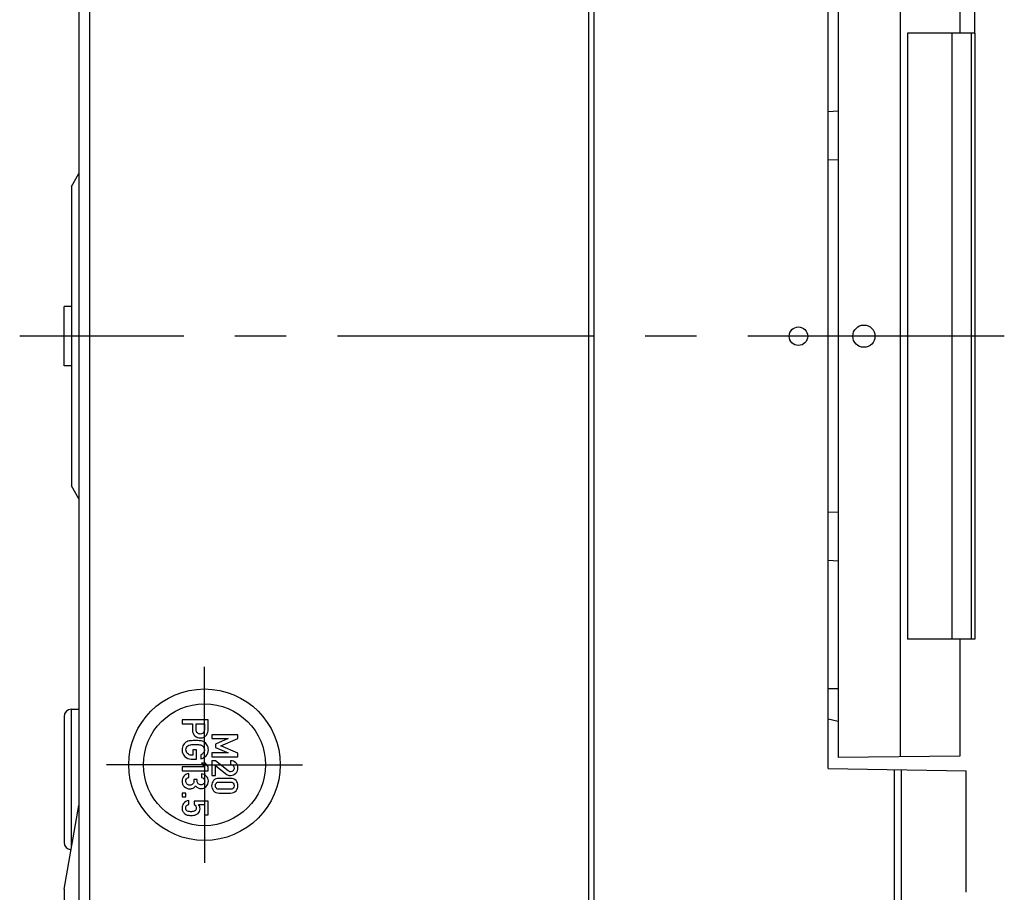
# Model space of a CAD drawing. Units: millimetres. Extents: x -3 to 844, y 0 to 594.
# Drawn here: x 579 to 646, y 389 to 448 of the extents above; entities that cross this region are included whole.
import ezdxf

# ---------------------------------------------------------------- set-up
doc = ezdxf.new("R2010")
doc.units = ezdxf.units.MM
doc.header["$LTSCALE"] = 46.255
doc.linetypes.add('CENTER', pattern=[0.6, 0.375, -0.075, 0.075, -0.075])
doc.layers.get('0').update_dxf_attribs({"linetype": 'CONTINUOUS'})
for name, color, linetype in [('KASTEN-AK12-DXF_CONTINUOUS_LINE', 7, 'CONTINUOUS'), ('KASTEN-AK12-T_-171-09-CDXF_AXIS', 7, 'CONTINUOUS'), ('KLAPPDECKEL_DXF_CONTINUOUS_LINE', 7, 'CONTINUOUS'), ('M-STV-1208_DXF_DIMENSION', 7, 'CONTINUOUS'), ('OBERTEIL-AK1DXF_CONTINUOUS_LINE', 7, 'CONTINUOUS')]:
    doc.layers.add(name, color=color, linetype=linetype)
doc.styles.get("Standard").update_dxf_attribs({"font": 'txt', "width": 0.7})
doc.dimstyles.new('DIMSTYLE_4', dxfattribs={"dimtxt": 2.5, "dimasz": 3.5, "dimexe": 1.5, "dimexo": 0, "dimtad": 1, "dimdec": 0, "dimlfac": 2, "dimdsep": 46, "dimtxsty": 'STANDARD', "dimblk": '_FILLED', "dimblk1": '_FILLED', "dimblk2": '_FILLED', "dimcen": 0.09, "dimclrt": 5, "dimadec": 3, "dimazin": 2, "dimtp": 0.5, "dimtm": 0.5, "dimtfac": 1, "dimtdec": 0, "dimtofl": 0, "dimtmove": 0, "dimatfit": 3, "dimldrblk": '_FILLED', "dimfxl": 1, "dimtolj": 1, "dimarcsym": 0})

# ---------------------------------------------------------------- blocks, each defined once
blk = doc.blocks.new('_FILLED')
at = {"color": 0, "linetype": 'BYBLOCK'}
blk.add_solid([(0, 0), (-1, 0.125), (-1, -0.125)], dxfattribs=at)
blk = doc.blocks.new('*D37')
at = {"layer": 'M-STV-1208_DXF_DIMENSION', "color": 2, "linetype": 'CONTINUOUS'}
for p, q in [((582.309, 475.887), (582.309, 488.137)), ((643.909, 447.151), (643.909, 488.137)), ((582.309, 486.637), (613.109, 486.637)), ((643.909, 486.637), (613.109, 486.637))]:
    blk.add_line(p, q, dxfattribs=at)
at = {"layer": 'M-STV-1208_DXF_DIMENSION', "color": 2, "linetype": 'CONTINUOUS', "xscale": 3.5, "yscale": 3.5, "zscale": 3.5, "rotation": 180}
blk.add_blockref('_FILLED', (582.309, 486.637), dxfattribs=at)
at = {"layer": 'M-STV-1208_DXF_DIMENSION', "color": 2, "linetype": 'CONTINUOUS', "xscale": 3.5, "yscale": 3.5, "zscale": 3.5}
blk.add_blockref('_FILLED', (643.909, 486.637), dxfattribs=at)
at = {"layer": 'M-STV-1208_DXF_DIMENSION', "color": 5, "linetype": 'CONTINUOUS', "insert": (613.109, 489.762), "char_height": 2.5, "width": 7.76786, "attachment_point": 2, "line_spacing_factor": 0.9}
blk.add_mtext('123', dxfattribs=at)

msp = doc.modelspace()

# ---------------------------------------------------------------- linework, layer by layer
at = {"layer": 'KASTEN-AK12-DXF_CONTINUOUS_LINE', "color": 9, "linetype": 'CONTINUOUS'}
for p, q in [((584.05949, 376.63693), (584.05949, 476.63693)), ((582.80949, 392.05129), (582.80949, 401.38693))]:
    msp.add_line(p, q, dxfattribs=at)
at = {"layer": 'KASTEN-AK12-DXF_CONTINUOUS_LINE', "color": 7, "linetype": 'CONTINUOUS'}
for p, q in [((617.80949, 376.63693), (617.80949, 476.63693)), ((583.30949, 475.88693), (583.30949, 377.38693)), ((582.80949, 436.7709), (583.30949, 437.63693)), ((582.80949, 436.7709), (582.80949, 416.50295)), ((582.80949, 428.63693), (582.30949, 428.63693)), ((582.30949, 424.63762), (582.30949, 428.63624)), ((582.80949, 424.63693), (582.30949, 424.63693)), ((583.30949, 415.63693), (582.80949, 416.50295)), ((582.80949, 401.38693), (583.30949, 401.38693)), ((582.30949, 400.88693), (582.30949, 392.38693)), ((582.30949, 389.21565), (583.30949, 394.88693)), ((582.30949, 389.21565), (582.30949, 377.38693))]:
    msp.add_line(p, q, dxfattribs=at)
at = {"layer": 'KASTEN-AK12-DXF_CONTINUOUS_LINE', "color": 2, "linetype": 'CONTINUOUS'}
for p, q in [((590.30829, 400.66721), (590.30829, 400.40195)), ((592.05709, 400.66721), (590.30829, 400.66721)), ((590.30829, 400.40195), (590.99125, 400.40195)), ((590.99125, 400.40195), (590.99125, 399.99865)), ((591.24211, 400.00826), (591.24211, 400.40195)), ((591.24211, 400.40195), (591.80624, 400.40195)), ((591.80624, 400.40195), (591.80624, 400.01786)), ((592.05709, 400.03226), (592.05709, 400.66721)), ((592.30829, 399.66721), (592.30829, 399.40195)), ((594.05709, 399.66721), (592.30829, 399.66721)), ((594.05709, 399.41635), (594.05709, 399.66721)), ((592.30829, 399.40195), (593.39934, 399.40195)), ((593.39934, 399.40195), (592.55795, 399.02986)), ((592.55795, 399.02986), (592.55795, 398.80901)), ((592.91683, 398.91463), (594.05709, 399.41635)), ((591.02006, 398.28586), (590.93004, 398.28586)), ((591.02006, 398.64234), (591.02006, 398.28586)), ((591.27091, 398.64234), (591.02006, 398.64234)), ((591.27091, 398.0206), (591.27091, 398.64234)), ((591.55418, 398.30987), (591.55418, 398.0302)), ((593.39934, 398.44293), (592.30829, 398.43813)), ((592.30829, 398.43813), (592.30829, 398.17286)), ((592.55795, 398.80901), (593.39934, 398.44293)), ((594.05709, 398.42372), (592.91683, 398.91463)), ((594.05709, 398.17286), (594.05709, 398.42372)), ((590.91443, 398.0206), (591.27091, 398.0206)), ((591.60939, 397.73374), (591.79183, 397.48408)), ((591.87585, 397.73374), (591.60939, 397.73374)), ((592.05709, 397.48408), (591.87585, 397.73374)), ((592.30829, 398.17286), (594.05709, 398.17286)), ((592.30829, 397.91), (592.30829, 396.91258)), ((592.54355, 397.91), (592.30829, 397.91)), ((593.39934, 397.22585), (592.54355, 397.91)), ((593.56858, 397.91), (593.56858, 397.65915)), ((590.30469, 397.48408), (590.30469, 397.23202)), ((591.79183, 397.48408), (590.30469, 397.48408)), ((590.30469, 397.23202), (592.05709, 397.23202)), ((590.74279, 396.78312), (590.74279, 397.03398)), ((591.61059, 397.02437), (591.61059, 396.77352)), ((592.05709, 397.23202), (592.05709, 397.48408)), ((592.55795, 396.91258), (592.55795, 397.57993)), ((592.55795, 397.57993), (593.26371, 397.017)), ((591.09928, 396.63308), (591.09928, 396.52746)), ((591.32013, 396.63308), (591.09928, 396.63308)), ((591.32013, 396.54666), (591.32013, 396.63308)), ((592.30829, 396.91258), (592.55795, 396.91258)), ((593.56858, 396.71573), (592.79681, 396.71573)), ((592.81121, 396.46487), (593.55418, 396.46487)), ((590.30829, 395.71607), (590.30829, 395.46522)), ((590.55795, 395.71607), (590.30829, 395.71607)), ((590.55795, 395.46522), (590.55795, 395.71607)), ((592.79681, 395.7219), (593.56858, 395.7219)), ((593.55418, 395.97276), (592.81121, 395.97276)), ((590.30829, 395.46522), (590.55795, 395.46522)), ((590.7476, 394.9551), (590.7476, 395.20596)), ((591.11128, 395.17355), (591.11128, 394.9371)), ((592.05709, 395.17355), (591.11128, 395.17355)), ((591.41135, 394.9371), (591.80624, 394.9371)), ((591.80624, 394.9371), (591.80624, 394.24214)), ((592.05709, 394.24214), (592.05709, 395.17355)), ((591.80624, 394.24214), (592.05709, 394.24214))]:
    msp.add_line(p, q, dxfattribs=at)
at = {"layer": 'KASTEN-AK12-DXF_CONTINUOUS_LINE', "color": 7, "linetype": 'CONTINUOUS'}
for radius in [5.125, 4.125]:
    msp.add_circle((591.80949, 397.63693), radius, dxfattribs=at)
for centre, start, end in [((582.80949, 400.88693), 90, 180), ((582.80949, 392.38693), 180, 266.714649)]:
    msp.add_arc(centre, 0.5, start, end, dxfattribs=at)
at = {"layer": 'KASTEN-AK12-DXF_CONTINUOUS_LINE', "color": 2, "linetype": 'CONTINUOUS'}
msp.add_arc((591.48441, 398.69382), 0.56845, 61.3140478, 79.3891905, dxfattribs=at)
for points in [[(590.99125, 399.99865), (590.99125, 399.81981), (591.04766, 399.68418), (591.16049, 399.59056)], [(590.99125, 399.99865), (590.99125, 399.81981), (591.04766, 399.68418), (591.16049, 399.59056)], [(591.33069, 399.78831), (591.27091, 399.83662), (591.24211, 399.90983), (591.24211, 400.00826)], [(591.33069, 399.78831), (591.27091, 399.83662), (591.24211, 399.90983), (591.24211, 400.00826)], [(591.52417, 399.71539), (591.45456, 399.71539), (591.38974, 399.74059), (591.33069, 399.78831)], [(591.52417, 399.71539), (591.45456, 399.71539), (591.38974, 399.74059), (591.33069, 399.78831)], [(591.75686, 399.82953), (591.70661, 399.7538), (591.6298, 399.71539), (591.52417, 399.71539)], [(591.75686, 399.82953), (591.70661, 399.7538), (591.6298, 399.71539), (591.52417, 399.71539)], [(591.80624, 400.01786), (591.80624, 399.94104), (591.78943, 399.87863), (591.75686, 399.82953)], [(591.80624, 400.01786), (591.80624, 399.94104), (591.78943, 399.87863), (591.75686, 399.82953)], [(591.76518, 399.50582), (591.83744, 399.54255), (591.89386, 399.58696), (591.93465, 399.63978)], [(591.76518, 399.50582), (591.83744, 399.54255), (591.89386, 399.58696), (591.93465, 399.63978)], [(591.93465, 399.63978), (591.98748, 399.70819), (592.02109, 399.7742), (592.03549, 399.83662)], [(591.93465, 399.63978), (591.98748, 399.70819), (592.02109, 399.7742), (592.03549, 399.83662)], [(592.03549, 399.83662), (592.04989, 399.89903), (592.05709, 399.96505), (592.05709, 400.03226)], [(592.03549, 399.83662), (592.04989, 399.89903), (592.05709, 399.96505), (592.05709, 400.03226)], [(590.39231, 398.99162), (590.3263, 398.898), (590.29389, 398.78278), (590.29389, 398.64474)], [(590.39231, 398.99162), (590.3263, 398.898), (590.29389, 398.78278), (590.29389, 398.64474)], [(590.60665, 399.19301), (590.53035, 399.15126), (590.45833, 399.08524), (590.39231, 398.99162)], [(590.60665, 399.19301), (590.53035, 399.15126), (590.45833, 399.08524), (590.39231, 398.99162)], [(590.77508, 399.25277), (590.71399, 399.24128), (590.65757, 399.22088), (590.60665, 399.19301)], [(590.77508, 399.25277), (590.71399, 399.24128), (590.65757, 399.22088), (590.60665, 399.19301)], [(590.68569, 398.91569), (590.72959, 398.94961), (590.7776, 398.97362), (590.83159, 398.98575)], [(590.68569, 398.91569), (590.72959, 398.94961), (590.7776, 398.97362), (590.83159, 398.98575)], [(591.18209, 399.26889), (590.97085, 399.26889), (590.83522, 399.26409), (590.77508, 399.25277)], [(591.18209, 399.26889), (590.97085, 399.26889), (590.83522, 399.26409), (590.77508, 399.25277)], [(590.83159, 398.98575), (590.88443, 398.99762), (591.00205, 399.00363), (591.18209, 399.00363)], [(590.83159, 398.98575), (590.88443, 398.99762), (591.00205, 399.00363), (591.18209, 399.00363)], [(591.16049, 399.59056), (591.27332, 399.49694), (591.39214, 399.45013), (591.51697, 399.45013)], [(591.16049, 399.59056), (591.27332, 399.49694), (591.39214, 399.45013), (591.51697, 399.45013)], [(591.58908, 399.25255), (591.52777, 399.26409), (591.39214, 399.26889), (591.18209, 399.26889)], [(591.58908, 399.25255), (591.52777, 399.26409), (591.39214, 399.26889), (591.18209, 399.26889)], [(591.18209, 399.00363), (591.36094, 399.00363), (591.47736, 398.99762), (591.53135, 398.98549)], [(591.18209, 399.00363), (591.36094, 399.00363), (591.47736, 398.99762), (591.53135, 398.98549)], [(591.51697, 399.45013), (591.61059, 399.45013), (591.69341, 399.46933), (591.76518, 399.50582)], [(591.51697, 399.45013), (591.61059, 399.45013), (591.69341, 399.46933), (591.76518, 399.50582)], [(591.53135, 398.98549), (591.58419, 398.97362), (591.6334, 398.94961), (591.6788, 398.91453)], [(591.53135, 398.98549), (591.58419, 398.97362), (591.6334, 398.94961), (591.6788, 398.91453)], [(591.97187, 398.99162), (591.90466, 399.08524), (591.83264, 399.15126), (591.75727, 399.1925)], [(591.97187, 398.99162), (591.90466, 399.08524), (591.83264, 399.15126), (591.75727, 399.1925)], [(592.0727, 398.64474), (592.0727, 398.78278), (592.03909, 398.898), (591.97187, 398.99162)], [(592.0727, 398.64474), (592.0727, 398.78278), (592.03909, 398.898), (591.97187, 398.99162)], [(590.29389, 398.64474), (590.29389, 398.4707), (590.35391, 398.32307), (590.47423, 398.20214)], [(590.29389, 398.64474), (590.29389, 398.4707), (590.35391, 398.32307), (590.47423, 398.20214)], [(590.55795, 398.64474), (590.55795, 398.70716), (590.56995, 398.76117), (590.59516, 398.80678)], [(590.55795, 398.64474), (590.55795, 398.70716), (590.56995, 398.76117), (590.59516, 398.80678)], [(590.66087, 398.38999), (590.59156, 398.4599), (590.55795, 398.54392), (590.55795, 398.64474)], [(590.66087, 398.38999), (590.59156, 398.4599), (590.55795, 398.54392), (590.55795, 398.64474)], [(590.59516, 398.80678), (590.62037, 398.85239), (590.65037, 398.8884), (590.68569, 398.91569)], [(590.59516, 398.80678), (590.62037, 398.85239), (590.65037, 398.8884), (590.68569, 398.91569)], [(590.93004, 398.28586), (590.81961, 398.28586), (590.72959, 398.32067), (590.66087, 398.38999)], [(590.93004, 398.28586), (590.81961, 398.28586), (590.72959, 398.32067), (590.66087, 398.38999)], [(591.73062, 398.4311), (591.68021, 398.37228), (591.62139, 398.33147), (591.55418, 398.30987)], [(591.73062, 398.4311), (591.68021, 398.37228), (591.62139, 398.33147), (591.55418, 398.30987)], [(591.6788, 398.91453), (591.71262, 398.8884), (591.74142, 398.85239), (591.76737, 398.80653)], [(591.6788, 398.91453), (591.71262, 398.8884), (591.74142, 398.85239), (591.76737, 398.80653)], [(591.80624, 398.64474), (591.80624, 398.56072), (591.78103, 398.48991), (591.73062, 398.4311)], [(591.80624, 398.64474), (591.80624, 398.56072), (591.78103, 398.48991), (591.73062, 398.4311)], [(591.76737, 398.80653), (591.79303, 398.76117), (591.80624, 398.70716), (591.80624, 398.64474)], [(591.76737, 398.80653), (591.79303, 398.76117), (591.80624, 398.70716), (591.80624, 398.64474)], [(591.91906, 398.23425), (592.02109, 398.34227), (592.0727, 398.47911), (592.0727, 398.64474)], [(591.91906, 398.23425), (592.02109, 398.34227), (592.0727, 398.47911), (592.0727, 398.64474)], [(590.47423, 398.20214), (590.59396, 398.08182), (590.74039, 398.0206), (590.91443, 398.0206)], [(590.47423, 398.20214), (590.59396, 398.08182), (590.74039, 398.0206), (590.91443, 398.0206)], [(591.55418, 398.0302), (591.69581, 398.05781), (591.81704, 398.12623), (591.91906, 398.23425)], [(591.55418, 398.0302), (591.69581, 398.05781), (591.81704, 398.12623), (591.91906, 398.23425)], [(593.92626, 397.76477), (593.82904, 397.86079), (593.71022, 397.91), (593.56858, 397.91)], [(593.92626, 397.76477), (593.82904, 397.86079), (593.71022, 397.91), (593.56858, 397.91)], [(593.56858, 397.65915), (593.6466, 397.65435), (593.70781, 397.62674), (593.75343, 397.57873)], [(593.56858, 397.65915), (593.6466, 397.65435), (593.70781, 397.62674), (593.75343, 397.57873)], [(594.0727, 397.42269), (594.0727, 397.55472), (594.02349, 397.66875), (593.92626, 397.76477)], [(594.0727, 397.42269), (594.0727, 397.55472), (594.02349, 397.66875), (593.92626, 397.76477)], [(590.74279, 397.03398), (590.59636, 397.01117), (590.48474, 396.95236), (590.40792, 396.85754)], [(590.74279, 397.03398), (590.59636, 397.01117), (590.48474, 396.95236), (590.40792, 396.85754)], [(591.93347, 396.86954), (591.84105, 396.96316), (591.73302, 397.01477), (591.61059, 397.02437)], [(591.93347, 396.86954), (591.84105, 396.96316), (591.73302, 397.01477), (591.61059, 397.02437)], [(593.26371, 397.017), (593.35013, 396.94738), (593.45216, 396.91258), (593.57098, 396.91258)], [(593.26371, 397.017), (593.35013, 396.94738), (593.45216, 396.91258), (593.57098, 396.91258)], [(593.49188, 397.17464), (593.46296, 397.18264), (593.43273, 397.19916), (593.39934, 397.22585)], [(593.49188, 397.17464), (593.46296, 397.18264), (593.43273, 397.19916), (593.39934, 397.22585)], [(593.57338, 397.16223), (593.54698, 397.16223), (593.51937, 397.16703), (593.49188, 397.17464)], [(593.57338, 397.16223), (593.54698, 397.16223), (593.51937, 397.16703), (593.49188, 397.17464)], [(593.57098, 396.91258), (593.70901, 396.91258), (593.82664, 396.96179), (593.92506, 397.05901)], [(593.57098, 396.91258), (593.70901, 396.91258), (593.82664, 396.96179), (593.92506, 397.05901)], [(593.74262, 397.22705), (593.68981, 397.18384), (593.6334, 397.16223), (593.57338, 397.16223)], [(593.74262, 397.22705), (593.68981, 397.18384), (593.6334, 397.16223), (593.57338, 397.16223)], [(593.82184, 397.40349), (593.82184, 397.32907), (593.79543, 397.27026), (593.74262, 397.22705)], [(593.82184, 397.40349), (593.82184, 397.32907), (593.79543, 397.27026), (593.74262, 397.22705)], [(593.75343, 397.57873), (593.79904, 397.53072), (593.82184, 397.4719), (593.82184, 397.40349)], [(593.75343, 397.57873), (593.79904, 397.53072), (593.82184, 397.4719), (593.82184, 397.40349)], [(593.92506, 397.05901), (594.02349, 397.15623), (594.0727, 397.27746), (594.0727, 397.42269)], [(593.92506, 397.05901), (594.02349, 397.15623), (594.0727, 397.27746), (594.0727, 397.42269)], [(590.40792, 396.85754), (590.3311, 396.76271), (590.29389, 396.65589), (590.29389, 396.53706)], [(590.40792, 396.85754), (590.3311, 396.76271), (590.29389, 396.65589), (590.29389, 396.53706)], [(590.29389, 396.53706), (590.29389, 396.38823), (590.3419, 396.2634), (590.43911, 396.16016)], [(590.29389, 396.53706), (590.29389, 396.38823), (590.3419, 396.2634), (590.43911, 396.16016)], [(590.54355, 396.52266), (590.54355, 396.59468), (590.56155, 396.65109), (590.59726, 396.68977)], [(590.54355, 396.52266), (590.54355, 396.59468), (590.56155, 396.65109), (590.59726, 396.68977)], [(590.61707, 396.33809), (590.56755, 396.39183), (590.54355, 396.45304), (590.54355, 396.52266)], [(590.61707, 396.33809), (590.56755, 396.39183), (590.54355, 396.45304), (590.54355, 396.52266)], [(590.59726, 396.68977), (590.63357, 396.72911), (590.68278, 396.76031), (590.74279, 396.78312)], [(590.59726, 396.68977), (590.63357, 396.72911), (590.68278, 396.76031), (590.74279, 396.78312)], [(590.82081, 396.2574), (590.73439, 396.2574), (590.66598, 396.285), (590.61707, 396.33809)], [(590.82081, 396.2574), (590.73439, 396.2574), (590.66598, 396.285), (590.61707, 396.33809)], [(591.02486, 396.33782), (590.97565, 396.285), (590.90723, 396.2574), (590.82081, 396.2574)], [(591.02486, 396.33782), (590.97565, 396.285), (590.90723, 396.2574), (590.82081, 396.2574)], [(591.09928, 396.52746), (591.09928, 396.45424), (591.07407, 396.39063), (591.02486, 396.33782)], [(591.09928, 396.52746), (591.09928, 396.45424), (591.07407, 396.39063), (591.02486, 396.33782)], [(591.38974, 396.34982), (591.34293, 396.39783), (591.32013, 396.46385), (591.32013, 396.54666)], [(591.38974, 396.34982), (591.34293, 396.39783), (591.32013, 396.46385), (591.32013, 396.54666)], [(591.56858, 396.2766), (591.49657, 396.2766), (591.43655, 396.30181), (591.38974, 396.34982)], [(591.56858, 396.2766), (591.49657, 396.2766), (591.43655, 396.30181), (591.38974, 396.34982)], [(591.74831, 396.35252), (591.69941, 396.30181), (591.6394, 396.2766), (591.56858, 396.2766)], [(591.74831, 396.35252), (591.69941, 396.30181), (591.6394, 396.2766), (591.56858, 396.2766)], [(591.61059, 396.77352), (591.68021, 396.76031), (591.73302, 396.73031), (591.76893, 396.68222)], [(591.61059, 396.77352), (591.68021, 396.76031), (591.73302, 396.73031), (591.76893, 396.68222)], [(591.82184, 396.53226), (591.82184, 396.46265), (591.79663, 396.40263), (591.74831, 396.35252)], [(591.82184, 396.53226), (591.82184, 396.46265), (591.79663, 396.40263), (591.74831, 396.35252)], [(591.76893, 396.68222), (591.80384, 396.63548), (591.82184, 396.58507), (591.82184, 396.53226)], [(591.76893, 396.68222), (591.80384, 396.63548), (591.82184, 396.58507), (591.82184, 396.53226)], [(591.91786, 396.16738), (592.02109, 396.261), (592.0727, 396.38583), (592.0727, 396.54186)], [(591.91786, 396.16738), (592.02109, 396.261), (592.0727, 396.38583), (592.0727, 396.54186)], [(592.0727, 396.54186), (592.0727, 396.66669), (592.02589, 396.77592), (591.93347, 396.86954)], [(592.0727, 396.54186), (592.0727, 396.66669), (592.02589, 396.77592), (591.93347, 396.86954)], [(592.42438, 396.56479), (592.3371, 396.46367), (592.29389, 396.34845), (592.29389, 396.21882)], [(592.42438, 396.56479), (592.3371, 396.46367), (592.29389, 396.34845), (592.29389, 396.21882)], [(592.79681, 396.71573), (592.63597, 396.71573), (592.51114, 396.66532), (592.42438, 396.56479)], [(592.79681, 396.71573), (592.63597, 396.71573), (592.51114, 396.66532), (592.42438, 396.56479)], [(592.54355, 396.21882), (592.54355, 396.29323), (592.56635, 396.35325), (592.61286, 396.39797)], [(592.54355, 396.21882), (592.54355, 396.29323), (592.56635, 396.35325), (592.61286, 396.39797)], [(592.61286, 396.39797), (592.65998, 396.44327), (592.72599, 396.46487), (592.81121, 396.46487)], [(592.61286, 396.39797), (592.65998, 396.44327), (592.72599, 396.46487), (592.81121, 396.46487)], [(593.55418, 396.46487), (593.6382, 396.46487), (593.70301, 396.44327), (593.75104, 396.39767)], [(593.55418, 396.46487), (593.6382, 396.46487), (593.70301, 396.44327), (593.75104, 396.39767)], [(593.94067, 396.5645), (593.85305, 396.66532), (593.72942, 396.71573), (593.56858, 396.71573)], [(593.94067, 396.5645), (593.85305, 396.66532), (593.72942, 396.71573), (593.56858, 396.71573)], [(593.75104, 396.39767), (593.79784, 396.35325), (593.82184, 396.29323), (593.82184, 396.21882)], [(593.75104, 396.39767), (593.79784, 396.35325), (593.82184, 396.29323), (593.82184, 396.21882)], [(594.0727, 396.21882), (594.0727, 396.34845), (594.02829, 396.46367), (593.94067, 396.5645)], [(594.0727, 396.21882), (594.0727, 396.34845), (594.02829, 396.46367), (593.94067, 396.5645)], [(590.43911, 396.16016), (590.53515, 396.05815), (590.66598, 396.00654), (590.82921, 396.00654)], [(590.43911, 396.16016), (590.53515, 396.05815), (590.66598, 396.00654), (590.82921, 396.00654)], [(590.82921, 396.00654), (590.89883, 396.00654), (590.96845, 396.02334), (591.03772, 396.05527)], [(590.82921, 396.00654), (590.89883, 396.00654), (590.96845, 396.02334), (591.03772, 396.05527)], [(591.03772, 396.05527), (591.10648, 396.08696), (591.16409, 396.13977), (591.2121, 396.21299)], [(591.03772, 396.05527), (591.10648, 396.08696), (591.16409, 396.13977), (591.2121, 396.21299)], [(591.2121, 396.21299), (591.25771, 396.14097), (591.31292, 396.09176), (591.37654, 396.06535)], [(591.2121, 396.21299), (591.25771, 396.14097), (591.31292, 396.09176), (591.37654, 396.06535)], [(591.37654, 396.06535), (591.44015, 396.03895), (591.50617, 396.02575), (591.57338, 396.02575)], [(591.37654, 396.06535), (591.44015, 396.03895), (591.50617, 396.02575), (591.57338, 396.02575)], [(591.57338, 396.02575), (591.70061, 396.02575), (591.81464, 396.07376), (591.91786, 396.16738)], [(591.57338, 396.02575), (591.70061, 396.02575), (591.81464, 396.07376), (591.91786, 396.16738)], [(592.29389, 396.21882), (592.29389, 396.09039), (592.3371, 395.97516), (592.42438, 395.87404)], [(592.29389, 396.21882), (592.29389, 396.09039), (592.3371, 395.97516), (592.42438, 395.87404)], [(592.42438, 395.87404), (592.51114, 395.77352), (592.63597, 395.7219), (592.79681, 395.7219)], [(592.42438, 395.87404), (592.51114, 395.77352), (592.63597, 395.7219), (592.79681, 395.7219)], [(592.61316, 396.04118), (592.56635, 396.08679), (592.54355, 396.1456), (592.54355, 396.21882)], [(592.61316, 396.04118), (592.56635, 396.08679), (592.54355, 396.1456), (592.54355, 396.21882)], [(592.81121, 395.97276), (592.72599, 395.97276), (592.65998, 395.99557), (592.61316, 396.04118)], [(592.81121, 395.97276), (592.72599, 395.97276), (592.65998, 395.99557), (592.61316, 396.04118)], [(593.75074, 396.04148), (593.70301, 395.99557), (593.6382, 395.97276), (593.55418, 395.97276)], [(593.75074, 396.04148), (593.70301, 395.99557), (593.6382, 395.97276), (593.55418, 395.97276)], [(593.56858, 395.7219), (593.72942, 395.7219), (593.85305, 395.77352), (593.94067, 395.87434)], [(593.56858, 395.7219), (593.72942, 395.7219), (593.85305, 395.77352), (593.94067, 395.87434)], [(593.82184, 396.21882), (593.82184, 396.1456), (593.79784, 396.08679), (593.75074, 396.04148)], [(593.82184, 396.21882), (593.82184, 396.1456), (593.79784, 396.08679), (593.75074, 396.04148)], [(593.94067, 395.87434), (594.02829, 395.97516), (594.0727, 396.09039), (594.0727, 396.21882)], [(593.94067, 395.87434), (594.02829, 395.97516), (594.0727, 396.09039), (594.0727, 396.21882)], [(590.39804, 395.0213), (590.3287, 394.91669), (590.29389, 394.80747), (590.29389, 394.69464)], [(590.39804, 395.0213), (590.3287, 394.91669), (590.29389, 394.80747), (590.29389, 394.69464)], [(590.7476, 395.20596), (590.58436, 395.18795), (590.46793, 395.12674), (590.39804, 395.0213)], [(590.7476, 395.20596), (590.58436, 395.18795), (590.46793, 395.12674), (590.39804, 395.0213)], [(590.54355, 394.70424), (590.54355, 394.84227), (590.61076, 394.92629), (590.7476, 394.9551)], [(590.54355, 394.70424), (590.54355, 394.84227), (590.61076, 394.92629), (590.7476, 394.9551)], [(591.11128, 394.9371), (591.2073, 394.88428), (591.25651, 394.80867), (591.25651, 394.71144)], [(591.11128, 394.9371), (591.2073, 394.88428), (591.25651, 394.80867), (591.25651, 394.71144)], [(591.50737, 394.65743), (591.50737, 394.76426), (591.47496, 394.85788), (591.41135, 394.9371)], [(591.50737, 394.65743), (591.50737, 394.76426), (591.47496, 394.85788), (591.41135, 394.9371)], [(590.29389, 394.69464), (590.29389, 394.60822), (590.3131, 394.5314), (590.35226, 394.46633)], [(590.29389, 394.69464), (590.29389, 394.60822), (590.3131, 394.5314), (590.35226, 394.46633)], [(590.35226, 394.46633), (590.39111, 394.40177), (590.43432, 394.35136), (590.4801, 394.31556)], [(590.35226, 394.46633), (590.39111, 394.40177), (590.43432, 394.35136), (590.4801, 394.31556)], [(590.4801, 394.31556), (590.52794, 394.27815), (590.57956, 394.25054), (590.63717, 394.23374)], [(590.4801, 394.31556), (590.52794, 394.27815), (590.57956, 394.25054), (590.63717, 394.23374)], [(590.66972, 394.48996), (590.58556, 394.511), (590.54355, 394.58182), (590.54355, 394.70424)], [(590.66972, 394.48996), (590.58556, 394.511), (590.54355, 394.58182), (590.54355, 394.70424)], [(590.91923, 394.45819), (590.83642, 394.45819), (590.7536, 394.46899), (590.66972, 394.48996)], [(590.91923, 394.45819), (590.83642, 394.45819), (590.7536, 394.46899), (590.66972, 394.48996)], [(591.16012, 394.50812), (591.09567, 394.47499), (591.01526, 394.45819), (590.91923, 394.45819)], [(591.16012, 394.50812), (591.09567, 394.47499), (591.01526, 394.45819), (590.91923, 394.45819)], [(591.25651, 394.71144), (591.25651, 394.60822), (591.2241, 394.54101), (591.16012, 394.50812)], [(591.25651, 394.71144), (591.25651, 394.60822), (591.2241, 394.54101), (591.16012, 394.50812)], [(591.2085, 394.24094), (591.26971, 394.26254), (591.32613, 394.29735), (591.37837, 394.34596)], [(591.2085, 394.24094), (591.26971, 394.26254), (591.32613, 394.29735), (591.37837, 394.34596)], [(591.37837, 394.34596), (591.41255, 394.37777), (591.44255, 394.42098), (591.46847, 394.47642)], [(591.37837, 394.34596), (591.41255, 394.37777), (591.44255, 394.42098), (591.46847, 394.47642)], [(591.46847, 394.47642), (591.49417, 394.5314), (591.50737, 394.59142), (591.50737, 394.65743)], [(591.46847, 394.47642), (591.49417, 394.5314), (591.50737, 394.59142), (591.50737, 394.65743)], [(590.63717, 394.23374), (590.69478, 394.21693), (590.7824, 394.20733), (590.90003, 394.20733)], [(590.63717, 394.23374), (590.69478, 394.21693), (590.7824, 394.20733), (590.90003, 394.20733)], [(590.90003, 394.20733), (591.04406, 394.20733), (591.14729, 394.21933), (591.2085, 394.24094)], [(590.90003, 394.20733), (591.04406, 394.20733), (591.14729, 394.21933), (591.2085, 394.24094)]]:
    msp.add_open_spline(points, degree=3, dxfattribs=at)
at = {"layer": 'KASTEN-AK12-T_-171-09-CDXF_AXIS', "color": 7, "linetype": 'CENTER'}
for p, q in [((645.90817, 426.63693), (579.30949, 426.63693)), ((591.80949, 397.63693), (591.80949, 404.26769)), ((591.80949, 397.63693), (585.17873, 397.63693)), ((591.80949, 397.63693), (591.80949, 391.00616)), ((591.80949, 397.63693), (598.44026, 397.63693))]:
    msp.add_line(p, q, dxfattribs=at)
at = {"layer": 'KLAPPDECKEL_DXF_CONTINUOUS_LINE', "color": 7, "linetype": 'CONTINUOUS'}
for p, q in [((634.65949, 455.13682), (634.65949, 398.13704)), ((638.86259, 455.10014), (638.86259, 398.17372)), ((642.90936, 455.06482), (642.90936, 447.15068)), ((639.35457, 447.15068), (639.35457, 406.12318)), ((643.90949, 447.15068), (639.35457, 447.15068)), ((642.36732, 447.15068), (642.36732, 406.12318)), ((643.90949, 447.15068), (643.90949, 406.12318)), ((634.65949, 441.85943), (633.98449, 441.82692)), ((634.65949, 438.57029), (633.98449, 438.53778)), ((634.65949, 414.70357), (633.98449, 414.73608)), ((634.65949, 411.41443), (633.98449, 411.44694)), ((643.90949, 406.12318), (639.35457, 406.12318)), ((642.90936, 406.12318), (642.90936, 398.20903)), ((633.98449, 400.74898), (634.65949, 400.58693)), ((642.90936, 398.20903), (634.65949, 398.13704))]:
    msp.add_line(p, q, dxfattribs=at)
at = {"layer": 'KLAPPDECKEL_DXF_CONTINUOUS_LINE', "color": 9, "linetype": 'CONTINUOUS'}
for p, q in [((643.65949, 447.15068), (643.65949, 406.12318)), ((633.98449, 402.78693), (634.65949, 402.78693))]:
    msp.add_line(p, q, dxfattribs=at)
at = {"layer": 'KLAPPDECKEL_DXF_CONTINUOUS_LINE', "color": 7, "linetype": 'CONTINUOUS'}
msp.add_circle((636.40949, 426.63693), 0.75, dxfattribs=at)
at = {"layer": 'OBERTEIL-AK1DXF_CONTINUOUS_LINE', "color": 7, "linetype": 'CONTINUOUS'}
for p, q in [((618.15949, 376.63693), (618.15949, 476.63693)), ((633.98449, 397.38693), (633.98449, 455.88693)), ((633.98449, 397.38693), (643.31799, 397.22401)), ((643.31799, 389.0031), (643.31799, 397.22401))]:
    msp.add_line(p, q, dxfattribs=at)
at = {"layer": 'OBERTEIL-AK1DXF_CONTINUOUS_LINE', "color": 9, "linetype": 'CONTINUOUS'}
for p, q in [((638.47789, 380.88693), (638.47789, 397.30849)), ((638.9598, 379.1798), (638.9598, 397.30008))]:
    msp.add_line(p, q, dxfattribs=at)
at = {"layer": 'OBERTEIL-AK1DXF_CONTINUOUS_LINE', "color": 7, "linetype": 'CONTINUOUS'}
msp.add_circle((631.98449, 426.63693), 0.625, dxfattribs=at)

# ---------------------------------------------------------------- dimensions: what is measured, and where the dimension line sits
at = {"layer": 'M-STV-1208_DXF_DIMENSION', "color": 2, "linetype": 'CONTINUOUS'}
dim = msp.add_linear_dim(base=(643.90949, 486.63693), p1=(582.30949, 475.88693), p2=(643.90949, 447.15068), dimstyle='DIMSTYLE_4', dxfattribs=at)
dim.commit()
dim.dimension.update_dxf_attribs({"geometry": '*D37', "text_midpoint": (612.75235, 486.63693), "dimtype": 160})

doc.saveas('drawing.dxf')
